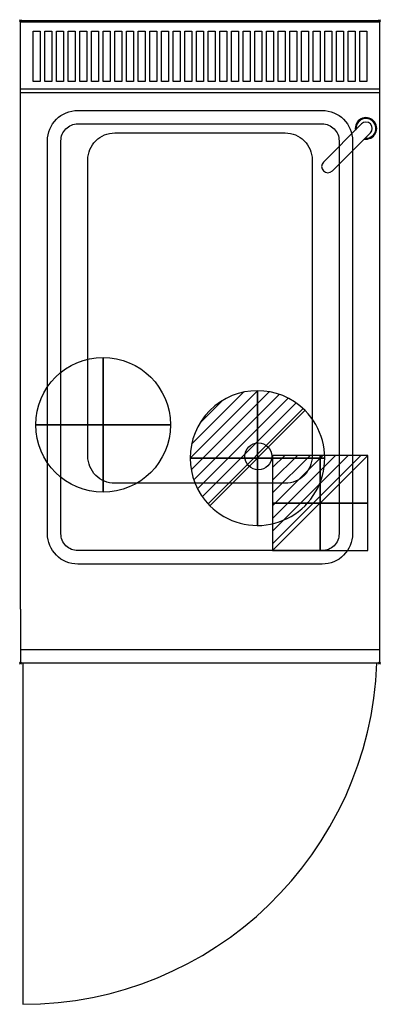
# Model space of a CAD drawing. Extents: x -1 to 401, y -1095 to 1.
import ezdxf

# ---------------------------------------------------------------- set-up
doc = ezdxf.new("R2010")
doc.units = 0
doc.header["$PDMODE"] = 35
doc.layers.get('0').update_dxf_attribs({"lineweight": 13})
for name, color, linetype in [('PQ_200_2D', 1, 'Continuous'), ('PQ_204_2D', 7, 'Continuous'), ('PQ_CON_COLDWATER_INT', 7, 'Continuous'), ('PQ_CON_DRAIN_INT', 7, 'Continuous'), ('PQ_CON_ELECTRICITY_INT', 7, 'Continuous'), ('PQ_INS_3D', 3, 'Continuous')]:
    doc.layers.add(name, color=color, linetype=linetype)

# ---------------------------------------------------------------- blocks, each defined once
blk = doc.blocks.new('*X3')
at = {"color": 0}
for p, q in [((286.774344, 2204.447934), (296.618251, 2214.291842)), ((286.774344, 2205.862148), (295.204037, 2214.291842)), ((286.774344, 2207.276361), (293.789824, 2214.291842)), ((286.774344, 2208.690575), (292.37561, 2214.291842)), ((286.774344, 2210.104788), (290.961397, 2214.291842)), ((286.774344, 2211.519002), (289.547183, 2214.291842)), ((286.774344, 2212.933216), (288.13297, 2214.291842))]:
    blk.add_line(p, q, dxfattribs=at)
blk = doc.blocks.new('ELECTRICITY')
for p, q in [((2.121, 2.121), (-2.121, 2.121)), ((-2.121, 2.121), (-2.121, -2.121)), ((-2.121, -2.121), (2.121, 2.121)), ((2.121, -2.121), (2.121, 2.121)), ((-2.121, -2.121), (2.121, -2.121))]:
    blk.add_line(p, q)
at = {"extrusion": (-1, 0, 0)}
for p, q in [((0, -2.121, 2.121), (0, 2.121, 2.121)), ((0, 2.121, -2.121), (0, -2.121, -2.121)), ((0, 2.121, 2.121), (0, 2.121, -2.121)), ((0, 2.121, -2.121), (0, -2.121, 2.121)), ((0, -2.121, -2.121), (0, -2.121, 2.121))]:
    blk.add_line(p, q, dxfattribs=at)
at = {"extrusion": (0, -1, 0)}
for p, q in [((2.121, 0, 2.121), (-2.121, 0, 2.121)), ((-2.121, 0, -2.121), (2.121, 0, -2.121)), ((-2.121, 0, 2.121), (-2.121, 0, -2.121)), ((-2.121, 0, -2.121), (2.121, 0, 2.121)), ((2.121, 0, -2.121), (2.121, 0, 2.121))]:
    blk.add_line(p, q, dxfattribs=at)
at = {"xscale": 0.4000000000000909, "yscale": 0.3999999999999773, "zscale": 0.3999999999999986}
blk.add_blockref('*X3', (-116.831, -883.595), dxfattribs=at)
at = {"extrusion": (-1, 0, 0), "xscale": 0.3999999999999773, "yscale": 0.3999999999999986, "zscale": 0.4000000000000909}
blk.add_blockref('*X3', (-116.831, -883.595), dxfattribs=at)
at = {"extrusion": (0, -1, 0), "xscale": 0.4000000000000909, "yscale": 0.3999999999999986, "zscale": 0.3999999999999773}
blk.add_blockref('*X3', (-116.831, -883.595), dxfattribs=at)
blk = doc.blocks.new('*X4')
at = {"color": 0}
for p, q in [((313.99, 2209.04), (321.51, 2216.55)), ((314.11, 2207.74), (322.8, 2216.44)), ((314.16, 2210.62), (319.93, 2216.39)), ((314.4, 2206.62), (323.93, 2216.15)), ((314.82, 2205.62), (324.92, 2215.72)), ((315.1, 2212.98), (317.57, 2215.44)), ((315.35, 2204.74), (325.8, 2215.19)), ((315.99, 2203.96), (326.58, 2214.56))]:
    blk.add_line(p, q, dxfattribs=at)
blk = doc.blocks.new('DRAIN')
blk.add_line((-2.121, -2.121), (2.121, 2.121))
at = {"extrusion": (-1, 0, 0)}
blk.add_line((0, 2.121, -2.121), (0, -2.121, 2.121), dxfattribs=at)
at = {"extrusion": (0, -1, 0)}
blk.add_line((-2.121, 0, -2.121), (2.121, 0, 2.121), dxfattribs=at)
at = {"extrusion": (-1, 0, 0)}
for start, end in [(45, 225), (225, 45)]:
    blk.add_arc((0, 0), 3, start, end, dxfattribs=at)
for start, end in [(45, 225), (225, 45)]:
    blk.add_arc((0, 0), 3, start, end)
at = {"extrusion": (0, -1, 0)}
for start, end in [(45, 225), (225, 45)]:
    blk.add_arc((0, 0), 3, start, end, dxfattribs=at)
at = {"xscale": 0.4000000000000909, "yscale": 0.3999999999999773, "zscale": 0.3999999999999999}
blk.add_blockref('*X4', (-128.597, -883.621), dxfattribs=at)
at = {"extrusion": (-1, 0, 0), "xscale": 0.3999999999999773, "yscale": 0.3999999999999999, "zscale": 0.4000000000000909}
blk.add_blockref('*X4', (-128.597, -883.621), dxfattribs=at)
at = {"extrusion": (0, -1, 0), "xscale": 0.4000000000000909, "yscale": 0.3999999999999999, "zscale": 0.3999999999999773}
blk.add_blockref('*X4', (-128.597, -883.621), dxfattribs=at)
blk = doc.blocks.new('COLDWATER')
blk.add_circle((0, 0), 3)
at = {"extrusion": (-1, 0, 0)}
blk.add_circle((0, 0), 3, dxfattribs=at)
at = {"extrusion": (0, -1, 0)}
blk.add_circle((0, 0), 3, dxfattribs=at)

msp = doc.modelspace()

# ---------------------------------------------------------------- linework, layer by layer
at = {"layer": 'PQ_200_2D'}
for p, q in [((0, 0), (400, 0)), ((0, -655), (0, 0)), ((400, 0), (400, -655)), ((0, -655), (0, -715)), ((400, -655), (400, -715)), ((0, -715), (400, -715))]:
    msp.add_line(p, q, dxfattribs=at)
at = {"layer": 'PQ_204_2D'}
for p, q in [((0, -80), (400, -80)), ((337.6, -157.5), (380.1, -115.1)), ((389.9, -124.9), (347.5, -167.4)), ((0, -700), (400, -700))]:
    msp.add_line(p, q, dxfattribs=at)
at = {"layer": 'PQ_204_2D', "extrusion": (-1, 0, 0)}
msp.add_line((2.5, -715), (2.5, -1095), dxfattribs=at)
at = {"layer": 'PQ_204_2D'}
for points in [[(0, -1.5), (400, -1.5), (400, -76.5), (0, -76.5)], [(14, -11.7), (22, -11.7), (22, -67.8), (14, -67.8)], [(27, -11.7), (35, -11.7), (35, -67.8), (27, -67.8)], [(40, -11.7), (48, -11.7), (48, -67.8), (40, -67.8)], [(53, -11.7), (61, -11.7), (61, -67.8), (53, -67.8)], [(66, -11.7), (74, -11.7), (74, -67.8), (66, -67.8)], [(79, -11.7), (87, -11.7), (87, -67.8), (79, -67.8)], [(92, -11.7), (100, -11.7), (100, -67.8), (92, -67.8)], [(105, -11.7), (113, -11.7), (113, -67.8), (105, -67.8)], [(118, -11.7), (126, -11.7), (126, -67.8), (118, -67.8)], [(131, -11.7), (139, -11.7), (139, -67.8), (131, -67.8)], [(144, -11.7), (152, -11.7), (152, -67.8), (144, -67.8)], [(157, -11.7), (165, -11.7), (165, -67.8), (157, -67.8)], [(170, -11.7), (178, -11.7), (178, -67.8), (170, -67.8)], [(183, -11.7), (191, -11.7), (191, -67.8), (183, -67.8)], [(196, -11.7), (204, -11.7), (204, -67.8), (196, -67.8)], [(209, -11.7), (217, -11.7), (217, -67.8), (209, -67.8)], [(222, -11.7), (230, -11.7), (230, -67.8), (222, -67.8)], [(235, -11.7), (243, -11.7), (243, -67.8), (235, -67.8)], [(248, -11.7), (256, -11.7), (256, -67.8), (248, -67.8)], [(261, -11.7), (269, -11.7), (269, -67.8), (261, -67.8)], [(274, -11.7), (282, -11.7), (282, -67.8), (274, -67.8)], [(287, -11.7), (295, -11.7), (295, -67.8), (287, -67.8)], [(300, -11.7), (308, -11.7), (308, -67.8), (300, -67.8)], [(313, -11.7), (321, -11.7), (321, -67.8), (313, -67.8)], [(326, -11.7), (334, -11.7), (334, -67.8), (326, -67.8)], [(339, -11.7), (347, -11.7), (347, -67.8), (339, -67.8)], [(352, -11.7), (360, -11.7), (360, -67.8), (352, -67.8)], [(365, -11.7), (373, -11.7), (373, -67.8), (365, -67.8)], [(378, -11.7), (386, -11.7), (386, -67.8), (378, -67.8)]]:
    msp.add_lwpolyline(points, close=True, dxfattribs=at)
for points in [[(63.8, -100), (336.2, -100, -0.414214), (370, -133.8), (370, -571.2, -0.414214), (336.2, -605), (63.8, -605, -0.414214), (30, -571.2), (30, -133.8, -0.414214)], [(63.8, -115), (336.2, -115, -0.414214), (355, -133.8), (355, -571.2, -0.414214), (336.2, -590), (63.8, -590, -0.414214), (45, -571.2), (45, -133.8, -0.414214)], [(325, -155), (325, -485, -0.414214), (295, -515), (105, -515, -0.414214), (75, -485), (75, -155, -0.414214), (105, -125), (295, -125, -0.414214)]]:
    msp.add_lwpolyline(points, format="xyb", close=True, dxfattribs=at)
msp.add_circle((265, -485), 15, dxfattribs=at)
for centre, radius, start, end in [((385, -120), 12, 45, 189.3147), ((385, -120), 11, 289.1581, 185.4788), ((385, -120), 7, 315, 135), ((385, -120), 12, 260.6853, 45), ((385, -120), 11, 264.5212, 289.1581), ((342.6, -162.4), 7, 135, 315), ((2.5, -700), 395, 270, 357.8237)]:
    msp.add_arc(centre, radius, start, end, dxfattribs=at)
at = {"layer": 'PQ_INS_3D'}
for p in [(0, 0), (400, 0), (0, -715), (400, -715)]:
    msp.add_point(p, dxfattribs=at)

# ---------------------------------------------------------------- block references
at = {"layer": 'PQ_CON_COLDWATER_INT', "xscale": 25, "yscale": 25, "zscale": 25}
msp.add_blockref('COLDWATER', (92, -450), dxfattribs=at)
at = {"layer": 'PQ_CON_DRAIN_INT', "xscale": 25, "yscale": 25, "zscale": 25}
msp.add_blockref('DRAIN', (264, -487), dxfattribs=at)
at = {"layer": 'PQ_CON_ELECTRICITY_INT', "xscale": 25, "yscale": 25, "zscale": 25}
msp.add_blockref('ELECTRICITY', (334, -537), dxfattribs=at)

doc.saveas('drawing.dxf')
